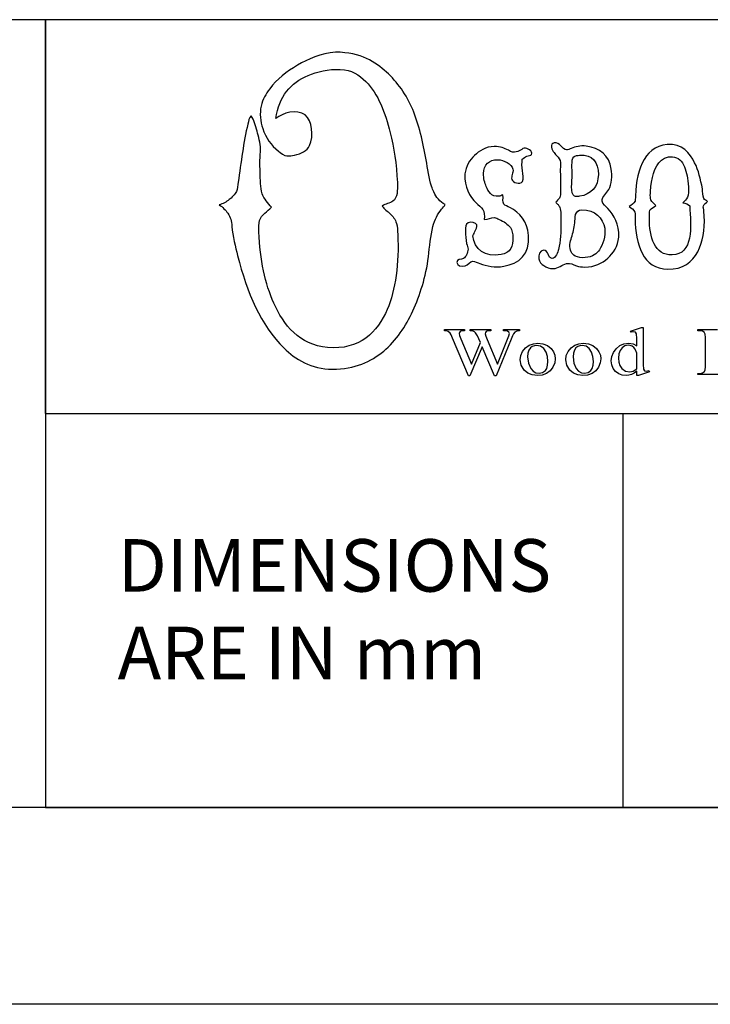
# Model space of a CAD drawing. Units: inches. Extents: x 0.4 to 66.7, y -74.1 to -33.8.
# Drawn here: x 12 to 18.6, y -74.1 to -64.8 of the extents above; entities that cross this region are included whole.
import ezdxf

# ---------------------------------------------------------------- set-up
doc = ezdxf.new("R2010")
doc.units = ezdxf.units.IN
doc.layers.add('PAPER', color=7, linetype='Continuous', plot=False)
doc.layers.add('TITLE BLOCK', color=7, linetype='Continuous')
doc.styles.get("Standard").update_dxf_attribs({"font": 'arial.ttf', "height": 0.7})

msp = doc.modelspace()

# ---------------------------------------------------------------- linework, layer by layer
for p, q in [((12.28426, -64.76288), (2.28426, -64.76288)), ((12.28426, -68.51288), (12.28426, -64.76288)), ((12.28426, -64.76288), (12.28426, -72.26288)), ((16.0833, -67.72481, -0.02744), (16.0833, -67.71307, -0.02744)), ((16.0833, -67.71307, -0.02744), (16.27331, -67.71307, -0.02744)), ((16.1033, -67.72628, -0.02744), (16.0833, -67.72481, -0.02744)), ((16.11867, -67.73068, -0.02744), (16.1033, -67.72628, -0.02744)), ((16.13932, -67.74856, -0.02744), (16.11867, -67.73068, -0.02744)), ((16.14699, -67.76403, -0.02744), (16.13932, -67.74856, -0.02744)), ((16.16087, -67.79579, -0.02744), (16.14699, -67.76403, -0.02744)), ((16.22559, -67.74079, -0.02744), (16.22294, -67.75076, -0.02744)), ((16.22294, -67.75076, -0.02744), (16.22711, -67.76907, -0.02744)), ((16.23356, -67.7324, -0.02744), (16.22559, -67.74079, -0.02744)), ((16.22711, -67.76907, -0.02744), (16.2396, -67.80182, -0.02744)), ((16.24652, -67.72671, -0.02744), (16.23356, -67.7324, -0.02744)), ((16.26417, -67.72481, -0.02744), (16.24652, -67.72671, -0.02744)), ((16.27331, -67.72481, -0.02744), (16.26417, -67.72481, -0.02744)), ((16.27331, -67.71307, -0.02744), (16.27331, -67.72481, -0.02744)), ((16.32702, -67.72481, -0.02744), (16.32702, -67.71307, -0.02744)), ((16.32702, -67.71307, -0.02744), (16.5268, -67.71307, -0.02744)), ((16.34972, -67.72669, -0.02744), (16.32702, -67.72481, -0.02744)), ((16.36863, -67.73493, -0.02744), (16.34972, -67.72669, -0.02744)), ((16.38072, -67.74512, -0.02744), (16.36863, -67.73493, -0.02744)), ((16.39854, -67.77295, -0.02744), (16.38072, -67.74512, -0.02744)), ((16.41063, -67.80182, -0.02744), (16.39854, -67.77295, -0.02744)), ((16.47478, -67.74135, -0.02744), (16.47232, -67.75303, -0.02744)), ((16.47232, -67.75303, -0.02744), (16.47658, -67.7752, -0.02744)), ((16.48217, -67.7324, -0.02744), (16.47478, -67.74135, -0.02744)), ((16.47658, -67.7752, -0.02744), (16.48937, -67.80941, -0.02744)), ((16.49483, -67.72671, -0.02744), (16.48217, -67.7324, -0.02744)), ((16.51316, -67.72481, -0.02744), (16.49483, -67.72671, -0.02744)), ((16.5268, -67.72481, -0.02744), (16.51316, -67.72481, -0.02744)), ((16.5268, -67.71307, -0.02744), (16.5268, -67.72481, -0.02744)), ((16.64521, -67.72481, -0.02744), (16.64521, -67.71307, -0.02744)), ((16.64521, -67.71307, -0.02744), (16.79849, -67.71307, -0.02744)), ((16.68271, -67.72922, -0.02744), (16.64521, -67.72481, -0.02744)), ((16.6965, -67.73811, -0.02744), (16.68271, -67.72922, -0.02744)), ((16.68534, -67.80623, -0.02744), (16.69784, -67.77295, -0.02744)), ((16.702, -67.75173, -0.02744), (16.6965, -67.73811, -0.02744)), ((16.69784, -67.77295, -0.02744), (16.702, -67.75173, -0.02744)), ((16.73235, -67.77209, -0.02744), (16.71827, -67.80623, -0.02744)), ((16.74206, -67.75335, -0.02744), (16.73235, -67.77209, -0.02744)), ((16.75372, -67.73949, -0.02744), (16.74206, -67.75335, -0.02744)), ((16.76593, -67.73084, -0.02744), (16.75372, -67.73949, -0.02744)), ((16.78031, -67.72632, -0.02744), (16.76593, -67.73084, -0.02744)), ((16.79848, -67.72481, -0.02744), (16.78031, -67.72632, -0.02744)), ((16.79848, -67.71307, -0.02744), (16.79848, -67.72481, -0.02744)), ((17.85728, -67.72766, -0.02744), (17.96058, -67.69217, -0.02744)), ((17.86225, -67.73876, -0.02744), (17.85728, -67.72766, -0.02744)), ((17.88836, -67.7337, -0.02744), (17.86225, -67.73876, -0.02744)), ((17.90347, -67.73781, -0.02744), (17.88836, -67.7337, -0.02744)), ((17.91234, -67.75332, -0.02744), (17.90347, -67.73781, -0.02744)), ((17.91391, -67.76517, -0.02744), (17.91234, -67.75332, -0.02744)), ((17.91486, -67.78556, -0.02744), (17.91391, -67.76517, -0.02744)), ((17.96058, -67.69217, -0.02744), (17.97763, -67.69217, -0.02744)), ((17.97763, -67.69217, -0.02744), (17.97763, -68.02765, -0.02744)), ((18.49616, -67.72481, -0.02744), (18.49616, -67.71306, -0.02744)), ((18.49616, -67.71306, -0.02744), (18.68416, -67.71306, -0.02744)), ((18.51546, -67.72481, -0.02744), (18.49616, -67.72481, -0.02744)), ((18.541, -67.72829, -0.02744), (18.51546, -67.72481, -0.02744)), ((18.55932, -67.73875, -0.02744), (18.541, -67.72829, -0.02744)), ((18.56699, -67.75624, -0.02744), (18.55932, -67.73875, -0.02744)), ((18.56955, -67.7891, -0.02744), (18.56699, -67.75624, -0.02744)), ((16.31338, -68.15248, -0.02744), (16.16087, -67.79579, -0.02744)), ((16.2396, -67.80182, -0.02744), (16.34065, -68.04284, -0.02744)), ((16.34065, -68.04284, -0.02744), (16.42574, -67.83789, -0.02744)), ((16.42574, -67.83789, -0.02744), (16.41063, -67.80182, -0.02744)), ((16.48937, -67.80941, -0.02744), (16.5877, -68.04284, -0.02744)), ((16.71827, -67.80623, -0.02744), (16.57522, -68.15248, -0.02744)), ((16.5877, -68.04284, -0.02744), (16.68534, -67.80623, -0.02744)), ((16.85604, -67.88677, -0.02744), (16.8909, -67.86277, -0.02744)), ((16.8909, -67.86277, -0.02744), (16.93063, -67.84863, -0.02744)), ((16.92058, -67.87448, -0.02744), (16.90229, -67.88823, -0.02744)), ((16.94076, -67.86699, -0.02744), (16.92058, -67.87448, -0.02744)), ((16.93063, -67.84863, -0.02744), (16.97265, -67.84392, -0.02744)), ((16.96087, -67.86449, -0.02744), (16.94076, -67.86699, -0.02744)), ((16.99882, -67.8721, -0.02744), (16.96088, -67.86449, -0.02744)), ((16.97266, -67.84392, -0.02744), (17.02165, -67.84948, -0.02744)), ((17.02938, -67.89492, -0.02744), (16.99882, -67.8721, -0.02744)), ((17.02165, -67.84948, -0.02744), (17.06376, -67.86615, -0.02744)), ((17.06376, -67.86615, -0.02744), (17.09897, -67.89394, -0.02744)), ((17.28967, -67.88677, -0.02744), (17.32454, -67.86277, -0.02744)), ((17.32454, -67.86277, -0.02744), (17.36427, -67.84863, -0.02744)), ((17.35422, -67.87448, -0.02744), (17.33593, -67.88823, -0.02744)), ((17.3744, -67.86699, -0.02744), (17.35422, -67.87448, -0.02744)), ((17.36427, -67.84863, -0.02744), (17.40629, -67.84392, -0.02744)), ((17.39451, -67.86449, -0.02744), (17.3744, -67.86699, -0.02744)), ((17.43245, -67.8721, -0.02744), (17.39452, -67.86449, -0.02744)), ((17.4063, -67.84392, -0.02744), (17.45529, -67.84948, -0.02744)), ((17.46302, -67.89492, -0.02744), (17.43245, -67.8721, -0.02744)), ((17.45529, -67.84948, -0.02744), (17.49739, -67.86615, -0.02744)), ((17.49739, -67.86615, -0.02744), (17.53261, -67.89394, -0.02744)), ((17.7188, -67.8954, -0.02744), (17.75306, -67.86662, -0.02744)), ((17.75306, -67.86662, -0.02744), (17.7933, -67.84935, -0.02744)), ((17.80345, -67.86952, -0.02744), (17.77553, -67.8883, -0.02744)), ((17.7933, -67.84935, -0.02744), (17.83954, -67.8436, -0.02744)), ((17.83496, -67.86325, -0.02744), (17.80345, -67.86952, -0.02744)), ((17.85301, -67.86551, -0.02744), (17.83496, -67.86325, -0.02744)), ((17.83954, -67.8436, -0.02744), (17.88131, -67.8497, -0.02744)), ((17.87151, -67.87227, -0.02744), (17.85301, -67.86551, -0.02744)), ((17.88838, -67.88347, -0.02744), (17.87151, -67.87227, -0.02744)), ((17.88131, -67.8497, -0.02744), (17.91517, -67.86799, -0.02744)), ((17.91517, -67.81447, -0.02744), (17.91486, -67.78556, -0.02744)), ((17.91517, -67.86799, -0.02744), (17.91517, -67.81447, -0.02744)), ((18.56955, -68.06664, -0.02744), (18.56955, -67.7891, -0.02744)), ((16.44317, -67.87779, -0.02744), (16.32701, -68.15248, -0.02744)), ((16.56011, -68.15248, -0.02744), (16.44317, -67.87779, -0.02744)), ((16.80496, -68.00041, -0.02744), (16.81088, -67.96062, -0.02744)), ((16.81088, -67.96062, -0.02744), (16.82864, -67.92106, -0.02744)), ((16.82864, -67.92106, -0.02744), (16.85604, -67.88677, -0.02744)), ((16.87852, -67.93807, -0.02744), (16.8754, -67.97381, -0.02744)), ((16.88788, -67.90948, -0.02744), (16.87852, -67.93807, -0.02744)), ((16.90229, -67.88823, -0.02744), (16.88788, -67.90948, -0.02744)), ((17.05147, -67.92815, -0.02744), (17.02938, -67.89492, -0.02744)), ((17.06472, -67.9687, -0.02744), (17.05147, -67.92815, -0.02744)), ((17.06914, -68.01656, -0.02744), (17.06472, -67.9687, -0.02744)), ((17.09897, -67.89394, -0.02744), (17.12149, -67.92389, -0.02744)), ((17.12149, -67.92389, -0.02744), (17.135, -67.95663, -0.02744)), ((17.135, -67.95663, -0.02744), (17.1395, -67.99217, -0.02744)), ((17.2386, -68.00041, -0.02744), (17.24452, -67.96062, -0.02744)), ((17.24452, -67.96062, -0.02744), (17.26227, -67.92106, -0.02744)), ((17.26227, -67.92106, -0.02744), (17.28967, -67.88677, -0.02744)), ((17.31216, -67.93807, -0.02744), (17.30904, -67.97381, -0.02744)), ((17.32152, -67.90948, -0.02744), (17.31216, -67.93807, -0.02744)), ((17.33593, -67.88823, -0.02744), (17.32152, -67.90948, -0.02744)), ((17.4851, -67.92815, -0.02744), (17.46302, -67.89492, -0.02744)), ((17.49836, -67.9687, -0.02744), (17.4851, -67.92815, -0.02744)), ((17.50278, -68.01656, -0.02744), (17.49836, -67.9687, -0.02744)), ((17.53261, -67.89394, -0.02744), (17.55513, -67.92389, -0.02744)), ((17.55513, -67.92389, -0.02744), (17.56864, -67.95663, -0.02744)), ((17.56864, -67.95663, -0.02744), (17.57314, -67.99217, -0.02744)), ((17.67713, -67.96919, -0.02744), (17.69276, -67.93112, -0.02744)), ((17.69276, -67.93112, -0.02744), (17.7188, -67.8954, -0.02744)), ((17.74495, -67.94571, -0.02744), (17.74112, -67.98458, -0.02744)), ((17.75641, -67.91361, -0.02744), (17.74495, -67.94571, -0.02744)), ((17.77553, -67.8883, -0.02744), (17.75641, -67.91361, -0.02744)), ((17.90157, -67.89904, -0.02744), (17.88838, -67.88347, -0.02744)), ((17.91518, -67.93832, -0.02744), (17.90157, -67.89904, -0.02744)), ((17.91518, -68.08786, -0.02744), (17.91518, -67.93832, -0.02744)), ((16.81471, -68.05254, -0.02744), (16.80496, -68.00041, -0.02744)), ((16.84394, -68.09928, -0.02744), (16.81471, -68.05254, -0.02744)), ((16.8754, -67.97381, -0.02744), (16.88292, -68.03283, -0.02744)), ((16.88292, -68.03283, -0.02744), (16.90547, -68.08312, -0.02744)), ((17.05853, -68.08273, -0.02744), (17.06648, -68.05369, -0.02744)), ((17.06648, -68.05369, -0.02744), (17.06914, -68.01656, -0.02744)), ((17.13392, -68.03138, -0.02744), (17.11719, -68.07106, -0.02744)), ((17.1395, -67.99217, -0.02744), (17.13392, -68.03138, -0.02744)), ((17.24834, -68.05254, -0.02744), (17.2386, -68.00041, -0.02744)), ((17.27758, -68.09928, -0.02744), (17.24834, -68.05254, -0.02744)), ((17.30904, -67.97381, -0.02744), (17.31656, -68.03283, -0.02744)), ((17.31656, -68.03283, -0.02744), (17.33911, -68.08312, -0.02744)), ((17.49217, -68.08273, -0.02744), (17.50012, -68.05369, -0.02744)), ((17.50012, -68.05369, -0.02744), (17.50278, -68.01656, -0.02744)), ((17.56756, -68.03138, -0.02744), (17.55083, -68.07106, -0.02744)), ((17.57314, -67.99217, -0.02744), (17.56756, -68.03138, -0.02744)), ((17.67193, -68.00962, -0.02744), (17.67713, -67.96919, -0.02744)), ((17.67663, -68.04871, -0.02744), (17.67193, -68.00962, -0.02744)), ((17.69075, -68.08276, -0.02744), (17.67663, -68.04871, -0.02744)), ((17.74112, -67.98458, -0.02744), (17.74482, -68.0239, -0.02744)), ((17.74482, -68.0239, -0.02744), (17.75592, -68.05657, -0.02744)), ((17.75592, -68.05657, -0.02744), (17.77441, -68.0826, -0.02744)), ((17.97763, -68.02765, -0.02744), (17.97795, -68.05723, -0.02744)), ((17.97795, -68.05723, -0.02744), (17.97889, -68.07798, -0.02744)), ((16.32701, -68.15248, -0.02744), (16.31338, -68.15248, -0.02744)), ((16.57522, -68.15248, -0.02744), (16.56011, -68.15248, -0.02744)), ((16.87831, -68.12829, -0.02744), (16.84394, -68.09928, -0.02744)), ((16.91982, -68.1457, -0.02744), (16.87831, -68.12829, -0.02744)), ((16.90547, -68.08312, -0.02744), (16.92764, -68.10864, -0.02744)), ((16.96848, -68.1515, -0.02744), (16.91982, -68.1457, -0.02744)), ((16.92764, -68.10864, -0.02744), (16.95407, -68.12395, -0.02744)), ((16.95407, -68.12395, -0.02744), (16.98475, -68.12906, -0.02744)), ((17.0143, -68.14644, -0.02744), (16.96848, -68.1515, -0.02744)), ((16.98475, -68.12906, -0.02744), (17.0182, -68.12271, -0.02744)), ((17.0557, -68.13123, -0.02744), (17.0143, -68.14644, -0.02744)), ((17.0182, -68.12271, -0.02744), (17.04527, -68.10369, -0.02744)), ((17.04527, -68.10369, -0.02744), (17.05853, -68.08273, -0.02744)), ((17.09065, -68.10605, -0.02744), (17.0557, -68.13123, -0.02744)), ((17.11719, -68.07106, -0.02744), (17.09065, -68.10605, -0.02744)), ((17.31195, -68.12829, -0.02744), (17.27758, -68.09928, -0.02744)), ((17.35346, -68.1457, -0.02744), (17.31195, -68.12829, -0.02744)), ((17.33911, -68.08312, -0.02744), (17.36128, -68.10864, -0.02744)), ((17.40212, -68.1515, -0.02744), (17.35346, -68.1457, -0.02744)), ((17.36128, -68.10864, -0.02744), (17.3877, -68.12395, -0.02744)), ((17.3877, -68.12395, -0.02744), (17.41838, -68.12906, -0.02744)), ((17.44794, -68.14644, -0.02744), (17.40212, -68.1515, -0.02744)), ((17.41838, -68.12906, -0.02744), (17.45184, -68.12271, -0.02744)), ((17.48933, -68.13123, -0.02744), (17.44794, -68.14644, -0.02744)), ((17.45184, -68.12271, -0.02744), (17.47891, -68.10369, -0.02744)), ((17.47891, -68.10369, -0.02744), (17.49217, -68.08273, -0.02744)), ((17.52429, -68.10605, -0.02744), (17.48933, -68.13123, -0.02744)), ((17.55083, -68.07106, -0.02744), (17.52429, -68.10605, -0.02744)), ((17.71427, -68.11177, -0.02744), (17.69075, -68.08276, -0.02744)), ((17.74411, -68.13384, -0.02744), (17.71427, -68.11177, -0.02744)), ((17.77716, -68.14709, -0.02744), (17.74411, -68.13384, -0.02744)), ((17.77441, -68.0826, -0.02744), (17.8096, -68.10815, -0.02744)), ((17.81343, -68.1515, -0.02744), (17.77716, -68.14709, -0.02744)), ((17.8096, -68.10815, -0.02744), (17.8486, -68.11666, -0.02744)), ((17.84046, -68.14909, -0.02744), (17.81343, -68.1515, -0.02744)), ((17.86562, -68.14184, -0.02744), (17.84046, -68.14909, -0.02744)), ((17.8486, -68.11666, -0.02744), (17.88244, -68.10946, -0.02744)), ((17.89011, -68.12906, -0.02744), (17.86562, -68.14184, -0.02744)), ((17.88244, -68.10946, -0.02744), (17.91516, -68.08786, -0.02744)), ((17.91518, -68.11005, -0.02744), (17.89011, -68.12906, -0.02744)), ((17.91518, -68.1515, -0.02744), (17.91518, -68.11005, -0.02744)), ((17.93261, -68.1515, -0.02744), (17.91518, -68.1515, -0.02744)), ((18.03552, -68.11569, -0.02744), (17.93261, -68.1515, -0.02744)), ((17.97889, -68.07798, -0.02744), (17.98046, -68.0899, -0.02744)), ((17.98046, -68.0899, -0.02744), (17.98953, -68.1056, -0.02744)), ((17.98953, -68.1056, -0.02744), (18.00413, -68.11005, -0.02744)), ((18.00413, -68.11005, -0.02744), (18.03133, -68.10466, -0.02744)), ((18.03133, -68.10466, -0.02744), (18.03552, -68.11569, -0.02744)), ((18.49616, -68.14261, -0.02744), (18.49616, -68.13094, -0.02744)), ((18.49616, -68.13094, -0.02744), (18.51546, -68.13094, -0.02744)), ((18.71593, -68.14261, -0.02744), (18.49616, -68.14261, -0.02744)), ((18.51546, -68.13094, -0.02744), (18.54332, -68.12649, -0.02744)), ((18.54332, -68.12649, -0.02744), (18.56195, -68.11316, -0.02744)), ((18.56195, -68.11316, -0.02744), (18.56765, -68.09663, -0.02744)), ((18.56765, -68.09663, -0.02744), (18.56955, -68.06664, -0.02744)), ((17.78426, -68.51288), (17.78426, -72.26288))]:
    msp.add_line(p, q)
for points in [[(15.04636, -65.0716), (14.90317, -65.08664), (14.78551, -65.1361), (14.68217, -65.19679)], [(15.53086, -65.26182), (15.42462, -65.16508), (15.29452, -65.07533), (15.04636, -65.0716)], [(14.68217, -65.19679), (14.58006, -65.25676), (14.48947, -65.32879), (14.41879, -65.42115)], [(14.78623, -65.29271), (14.86803, -65.2584), (14.98142, -65.2324), (15.09026, -65.23581)], [(15.09026, -65.23581), (15.20102, -65.23928), (15.27149, -65.2886), (15.33413, -65.35125)], [(14.47731, -65.70405), (14.50655, -65.49148), (14.61752, -65.36346), (14.78623, -65.29271)], [(15.78124, -65.61788), (15.72218, -65.47639), (15.63489, -65.35656), (15.53086, -65.26182)], [(14.41879, -65.42115), (14.38196, -65.46929), (14.35332, -65.51956), (14.33749, -65.58536)], [(15.33413, -65.35125), (15.45275, -65.46986), (15.52037, -65.64869), (15.56662, -65.839)], [(14.33749, -65.58536), (14.32114, -65.65337), (14.33194, -65.73381), (14.35213, -65.79835)], [(14.75533, -65.66991), (14.67757, -65.61073), (14.54265, -65.64916), (14.47731, -65.70405)], [(15.90968, -66.09588), (15.88034, -65.93359), (15.83837, -65.75479), (15.78124, -65.61788)], [(14.24157, -65.67803), (14.22066, -65.69761), (14.21731, -65.72868), (14.21068, -65.75608)], [(14.29848, -65.82436), (14.28366, -65.76936), (14.26937, -65.71725), (14.24157, -65.67803)], [(14.79761, -65.96093), (14.84136, -65.87177), (14.82353, -65.7218), (14.75533, -65.66991)], [(14.21068, -65.75608), (14.16908, -65.92798), (14.14693, -66.12412), (14.118, -66.30886)], [(14.35213, -65.79835), (14.37941, -65.88556), (14.43333, -65.95972), (14.50171, -66.01459)], [(14.33099, -65.99508), (14.33106, -65.93541), (14.31202, -65.87467), (14.29848, -65.82436)], [(15.56662, -65.839), (15.6006, -65.97878), (15.62766, -66.14016), (15.63491, -66.31211)], [(14.32612, -66.10238), (14.32612, -66.06547), (14.33095, -66.02929), (14.33099, -65.99508)], [(14.65453, -66.05198), (14.72157, -66.04163), (14.77287, -66.01134), (14.79761, -65.96093)], [(16.55719, -65.96993), (16.47657, -65.9712), (16.41342, -66.01384), (16.37026, -66.0553)], [(16.6926, -66.00673), (16.65378, -65.98508), (16.61696, -65.96899), (16.55719, -65.96993)], [(16.84421, -65.98612), (16.82518, -65.98878), (16.81398, -66.00575), (16.79564, -66.01262)], [(16.91339, -66.04647), (16.93063, -66.01393), (16.8708, -65.98242), (16.84421, -65.98612)], [(17.10804, -65.94785), (17.08569, -65.98581), (17.12854, -66.02851), (17.1419, -66.045)], [(17.12865, -65.93608), (17.11817, -65.93807), (17.111, -65.94284), (17.10804, -65.94785)], [(17.2464, -66.00231), (17.20663, -65.99913), (17.18486, -65.92543), (17.12865, -65.93608)], [(17.29056, -65.98906), (17.27754, -65.99378), (17.2599, -66.0034), (17.2464, -66.00231)], [(17.43481, -65.96699), (17.37428, -65.95912), (17.33451, -65.97316), (17.29056, -65.98906)], [(17.67326, -66.18483), (17.65116, -66.0539), (17.5654, -65.98396), (17.43481, -65.96699)], [(18.20645, -65.95227), (17.96939, -65.97422), (17.90767, -66.21951), (17.90029, -66.48952)], [(18.46698, -66.12448), (18.42235, -66.0341), (18.34731, -65.93923), (18.20645, -65.95227)], [(14.50171, -66.01459), (14.52097, -66.03005), (14.56023, -66.05859), (14.583, -66.06011)], [(14.583, -66.06011), (14.60525, -66.0616), (14.63245, -66.05538), (14.65453, -66.05198)], [(16.37026, -66.0553), (16.32682, -66.09704), (16.28474, -66.15743), (16.279, -66.23193)], [(16.73235, -66.02292), (16.71885, -66.02127), (16.7045, -66.01336), (16.6926, -66.00673)], [(16.79564, -66.01262), (16.77915, -66.01879), (16.75684, -66.02592), (16.73235, -66.02292)], [(16.82655, -66.20102), (16.8224, -66.16175), (16.81958, -66.12366), (16.82508, -66.0921)], [(16.82508, -66.0921), (16.83758, -66.08126), (16.85017, -66.06854), (16.86924, -66.06119)], [(16.86924, -66.06119), (16.88058, -66.05682), (16.90859, -66.05553), (16.91339, -66.04647)], [(17.1419, -66.045), (17.15672, -66.06329), (17.17796, -66.0809), (17.18459, -66.10388)], [(17.29792, -66.14803), (17.29909, -66.11674), (17.30019, -66.08036), (17.31558, -66.06708)], [(17.31558, -66.06708), (17.32681, -66.05739), (17.3529, -66.05554), (17.37152, -66.05383)], [(17.37152, -66.05383), (17.4963, -66.04236), (17.54962, -66.11999), (17.54962, -66.23782)], [(18.05043, -66.35115), (18.06289, -66.23687), (18.09668, -66.1215), (18.17995, -66.0818)], [(18.17995, -66.0818), (18.22615, -66.05977), (18.29033, -66.06412), (18.32567, -66.09652)], [(14.32774, -66.21293), (14.32627, -66.17623), (14.32612, -66.13921), (14.32612, -66.10238)], [(15.96008, -66.3495), (15.93388, -66.27351), (15.92497, -66.18048), (15.90968, -66.09588)], [(16.45563, -66.22752), (16.45626, -66.14466), (16.50977, -66.09543), (16.59104, -66.09652)], [(16.59104, -66.09652), (16.65021, -66.09731), (16.72421, -66.13665), (16.73529, -66.1863)], [(16.73529, -66.1863), (16.744, -66.22531), (16.71583, -66.2494), (16.72499, -66.28492)], [(17.18459, -66.10388), (17.19101, -66.12619), (17.18771, -66.15488), (17.18753, -66.18925)], [(17.30086, -66.24371), (17.30098, -66.21326), (17.29687, -66.17605), (17.29792, -66.14803)], [(17.64971, -66.3806), (17.67736, -66.33214), (17.68385, -66.24758), (17.67326, -66.18483)], [(18.32567, -66.09652), (18.36417, -66.1318), (18.38246, -66.18685), (18.39486, -66.25107)], [(18.54057, -66.37324), (18.52474, -66.28014), (18.50381, -66.19908), (18.46698, -66.12448)], [(14.34725, -66.41942), (14.32802, -66.36122), (14.33067, -66.28633), (14.32774, -66.21293)], [(16.279, -66.23193), (16.26947, -66.35568), (16.32759, -66.4476), (16.38498, -66.50718)], [(16.48212, -66.35263), (16.46765, -66.32029), (16.45528, -66.27336), (16.45563, -66.22752)], [(16.82655, -66.30406), (16.84142, -66.28179), (16.82955, -66.22942), (16.82655, -66.20102)], [(17.18753, -66.18925), (17.18722, -66.24655), (17.18899, -66.30449), (17.189, -66.36146)], [(17.32147, -66.44241), (17.27993, -66.422), (17.30066, -66.29777), (17.30086, -66.24371)], [(17.54962, -66.23782), (17.54962, -66.35462), (17.47888, -66.42888), (17.37152, -66.44389)], [(18.39486, -66.25107), (18.40497, -66.3035), (18.41956, -66.40221), (18.39926, -66.45419)], [(14.118, -66.30886), (14.11321, -66.33952), (14.11175, -66.37644), (14.10175, -66.39991)], [(15.63491, -66.31211), (15.63818, -66.38965), (15.63727, -66.45844), (15.59264, -66.49095)], [(15.98284, -66.40316), (15.97608, -66.38446), (15.96613, -66.36706), (15.96008, -66.3495)], [(16.59988, -66.44389), (16.52785, -66.45126), (16.50066, -66.39406), (16.48212, -66.35263)], [(16.72499, -66.28492), (16.73238, -66.31358), (16.80484, -66.33657), (16.82655, -66.30406)], [(17.189, -66.36146), (17.189, -66.3921), (17.19264, -66.42482), (17.18605, -66.44683)], [(18.05043, -66.47921), (18.03968, -66.44837), (18.04661, -66.38622), (18.05043, -66.35115)], [(18.55529, -66.46449), (18.54359, -66.43923), (18.54581, -66.40399), (18.54057, -66.37324)], [(14.10175, -66.39991), (14.09193, -66.42294), (14.05362, -66.45987), (14.03346, -66.47632)], [(14.43504, -66.54949), (14.40559, -66.5092), (14.36434, -66.47114), (14.34725, -66.41942)], [(16.09014, -66.52185), (16.04146, -66.49586), (16.0022, -66.45674), (15.98284, -66.40316)], [(16.64109, -66.43064), (16.62328, -66.43628), (16.6166, -66.44217), (16.59988, -66.44389)], [(16.64845, -66.51895), (16.63535, -66.49632), (16.64484, -66.46924), (16.64109, -66.43064)], [(17.18605, -66.44683), (17.18312, -66.45665), (17.17484, -66.4653), (17.16692, -66.4748)], [(17.37152, -66.44389), (17.35692, -66.44593), (17.33332, -66.44824), (17.32147, -66.44241)], [(17.58494, -66.49099), (17.58316, -66.46721), (17.60105, -66.44377), (17.61144, -66.43064)], [(17.61144, -66.43064), (17.62512, -66.41333), (17.6391, -66.39918), (17.64971, -66.3806)], [(18.39926, -66.45419), (18.39022, -66.47737), (18.37295, -66.48894), (18.35364, -66.50718)], [(18.59062, -66.49246), (18.57762, -66.48148), (18.5621, -66.47919), (18.55529, -66.46449)], [(14.03346, -66.47632), (14.00559, -66.49908), (13.97246, -66.51642), (13.93754, -66.52509)], [(13.93754, -66.52509), (13.97097, -66.54761), (13.9987, -66.57448), (14.02046, -66.60639)], [(14.32286, -66.67467), (14.33949, -66.62003), (14.3984, -66.58698), (14.43504, -66.54949)], [(15.59264, -66.49095), (15.56322, -66.51239), (15.51978, -66.51423), (15.49021, -66.5381)], [(15.49021, -66.5381), (15.51054, -66.56751), (15.54148, -66.58663), (15.56662, -66.61127)], [(16.056, -66.56737), (16.06734, -66.55245), (16.0824, -66.5394), (16.09014, -66.52185)], [(16.38498, -66.50718), (16.40409, -66.52702), (16.43747, -66.5481), (16.44974, -66.57047)], [(16.70585, -66.55134), (16.68884, -66.54223), (16.65597, -66.53195), (16.64845, -66.51895)], [(16.88543, -66.81628), (16.87606, -66.68121), (16.79921, -66.60129), (16.70585, -66.55134)], [(17.16692, -66.4748), (17.16214, -66.48053), (17.14478, -66.49947), (17.14484, -66.50129)], [(17.14484, -66.50129), (17.14493, -66.50411), (17.16189, -66.51901), (17.16545, -66.52337)], [(17.16545, -66.52337), (17.17158, -66.53087), (17.17801, -66.53675), (17.18311, -66.54986)], [(17.18311, -66.54986), (17.19609, -66.58322), (17.19341, -66.63784), (17.19341, -66.68381)], [(17.64087, -66.56164), (17.62636, -66.5457), (17.58689, -66.517), (17.58494, -66.49099)], [(17.74391, -66.83395), (17.75232, -66.70857), (17.69757, -66.6239), (17.64087, -66.56164)], [(17.90029, -66.48952), (17.88781, -66.51383), (17.8639, -66.52673), (17.84289, -66.5425)], [(17.84289, -66.5425), (17.86562, -66.55869), (17.89022, -66.56955), (17.89734, -66.5955)], [(18.04159, -66.57783), (18.05072, -66.55484), (18.07989, -66.5497), (18.09753, -66.5322)], [(18.09753, -66.5322), (18.08228, -66.51249), (18.0587, -66.50299), (18.05043, -66.47921)], [(18.41988, -66.53662), (18.43513, -66.73294), (18.45357, -66.99883), (18.25207, -67.00321)], [(18.35364, -66.50718), (18.38164, -66.51107), (18.40555, -66.51905), (18.41988, -66.53662)], [(18.55529, -66.58519), (18.55351, -66.56765), (18.54739, -66.54905), (18.55087, -66.53514)], [(18.55087, -66.53514), (18.55631, -66.51342), (18.57801, -66.50965), (18.59062, -66.49246)], [(14.02046, -66.60639), (14.04642, -66.64447), (14.05555, -66.67628), (14.05948, -66.7332)], [(15.56662, -66.61127), (15.59173, -66.63588), (15.61566, -66.66361), (15.62678, -66.70231)], [(15.97308, -66.7332), (15.98904, -66.66627), (16.02128, -66.61305), (16.056, -66.56737)], [(16.44974, -66.57047), (16.46295, -66.59455), (16.46679, -66.6277), (16.46299, -66.66615)], [(16.46299, -66.66615), (16.50345, -66.66822), (16.52314, -66.64321), (16.56161, -66.64701)], [(16.56161, -66.64701), (16.57296, -66.64813), (16.58966, -66.65813), (16.60429, -66.66467)], [(17.31411, -66.76918), (17.32431, -66.72295), (17.32805, -66.67665), (17.33177, -66.61905)], [(17.33177, -66.61905), (17.34152, -66.59111), (17.36015, -66.57483), (17.39359, -66.57341)], [(17.39359, -66.57341), (17.51865, -66.56813), (17.59461, -66.65351), (17.60996, -66.74857)], [(17.89734, -66.5955), (17.90146, -66.61049), (17.89963, -66.63102), (17.90029, -66.64848)], [(17.90029, -66.64848), (17.90102, -66.66789), (17.90081, -66.68766), (17.90176, -66.70442)], [(18.03571, -66.6529), (18.03571, -66.62692), (18.03402, -66.59692), (18.04159, -66.57783)], [(18.25207, -67.00321), (18.08623, -67.00681), (18.03572, -66.83229), (18.03571, -66.6529)], [(18.51408, -66.9355), (18.55164, -66.84329), (18.56833, -66.71345), (18.55529, -66.58519)], [(14.05948, -66.7332), (14.0657, -66.82353), (14.09174, -66.92469), (14.11313, -67.0096)], [(14.31636, -66.7836), (14.3153, -66.74554), (14.31412, -66.70338), (14.32286, -66.67467)], [(15.62678, -66.70231), (15.63552, -66.73272), (15.63601, -66.77137), (15.63816, -66.808)], [(15.93081, -67.02098), (15.94266, -66.92171), (15.95198, -66.82173), (15.97308, -66.7332)], [(16.30844, -66.69706), (16.28511, -66.70978), (16.28544, -66.73703), (16.28489, -66.77359)], [(16.39233, -66.71766), (16.38555, -66.69376), (16.33268, -66.68383), (16.30844, -66.69706)], [(16.37762, -66.77359), (16.38463, -66.75855), (16.39766, -66.73645), (16.39233, -66.71766)], [(16.60429, -66.66467), (16.64742, -66.68395), (16.68849, -66.70896), (16.71174, -66.74269)], [(16.71174, -66.74269), (16.74246, -66.78724), (16.74627, -66.88606), (16.71469, -66.94286)], [(17.19341, -66.68381), (17.19341, -66.78644), (17.1911, -66.87013), (17.16986, -66.95023)], [(17.60996, -66.74857), (17.62169, -66.82117), (17.59086, -66.90843), (17.55992, -66.95464)], [(17.90176, -66.70442), (17.91529, -66.94219), (17.99282, -67.16271), (18.26091, -67.13568)], [(14.4578, -67.46158), (14.37706, -67.28087), (14.32367, -67.04645), (14.31636, -66.7836)], [(15.63816, -66.808), (15.65391, -67.07613), (15.61504, -67.34038), (15.53898, -67.52173)], [(16.28489, -66.77359), (16.28422, -66.81763), (16.28796, -66.85763), (16.29519, -66.89429)], [(16.3526, -66.8207), (16.36139, -66.8038), (16.36917, -66.79173), (16.37762, -66.77359)], [(16.62343, -66.9988), (16.46914, -67.02953), (16.36887, -66.94861), (16.3526, -66.8207)], [(16.64845, -67.11066), (16.79521, -67.08643), (16.8979, -66.99618), (16.88543, -66.81628)], [(17.27878, -66.90312), (17.28319, -66.85667), (17.30391, -66.81539), (17.31411, -66.76918)], [(17.63941, -67.03265), (17.69047, -66.98744), (17.73815, -66.91985), (17.74391, -66.83395)], [(16.29519, -66.89429), (16.29923, -66.91478), (16.30816, -66.93441), (16.30844, -66.94728)], [(17.32883, -67.01351), (17.29615, -66.99567), (17.27355, -66.95825), (17.27878, -66.90312)], [(18.26091, -67.13568), (18.39591, -67.12207), (18.47171, -67.03952), (18.51408, -66.9355)], [(14.11313, -67.0096), (14.20194, -67.36219), (14.33333, -67.66877), (14.55536, -67.8908)], [(15.78286, -67.53474), (15.84933, -67.38873), (15.90822, -67.21026), (15.93081, -67.02098)], [(16.29519, -67.00027), (16.28867, -67.01618), (16.27814, -67.03027), (16.26428, -67.03706)], [(16.30844, -66.94728), (16.30875, -66.9619), (16.30112, -66.98581), (16.29519, -67.00027)], [(16.71469, -66.94286), (16.69698, -66.97472), (16.66328, -66.99086), (16.62343, -66.9988)], [(17.02709, -66.95758), (16.9941, -66.95873), (16.97613, -67.00479), (16.98146, -67.04001)], [(17.10952, -67.0356), (17.06262, -67.0347), (17.08027, -66.95573), (17.02709, -66.95758)], [(17.16986, -66.95023), (17.16297, -66.97625), (17.14646, -67.0363), (17.10952, -67.0356)], [(17.51135, -67.00321), (17.47138, -67.02924), (17.38057, -67.04178), (17.32883, -67.01351)], [(17.55992, -66.95464), (17.54782, -66.97271), (17.53084, -66.99052), (17.51135, -67.00321)], [(16.20246, -67.07386), (16.20236, -67.10156), (16.24489, -67.11874), (16.28047, -67.10772)], [(16.26428, -67.03706), (16.24151, -67.04824), (16.20258, -67.04094), (16.20246, -67.07386)], [(16.28047, -67.10772), (16.31128, -67.09817), (16.32509, -67.06496), (16.3526, -67.06356)], [(16.3526, -67.06356), (16.37173, -67.06258), (16.40124, -67.07756), (16.4203, -67.08417)], [(16.4203, -67.08417), (16.48761, -67.10749), (16.56269, -67.12482), (16.64845, -67.11066)], [(16.98146, -67.04001), (16.98566, -67.0678), (17.0097, -67.09052), (17.03003, -67.10477)], [(17.03003, -67.10477), (17.05334, -67.12111), (17.08488, -67.13297), (17.11688, -67.13274)], [(17.11688, -67.13274), (17.17277, -67.13233), (17.20541, -67.09508), (17.24493, -67.08564)], [(17.24493, -67.08564), (17.28881, -67.07515), (17.30596, -67.09723), (17.34061, -67.10772)], [(17.34061, -67.10772), (17.36492, -67.11507), (17.391, -67.11811), (17.42156, -67.11802)], [(17.42156, -67.11802), (17.51872, -67.11774), (17.58076, -67.08457), (17.63941, -67.03265)], [(14.96994, -67.88429), (14.70087, -67.85902), (14.55099, -67.67013), (14.4578, -67.46158)], [(15.53898, -67.52173), (15.44913, -67.736), (15.27294, -67.91276), (14.96994, -67.88429)], [(15.50484, -67.91844), (15.62325, -67.81935), (15.71509, -67.68359), (15.78286, -67.53474)], [(14.55536, -67.8908), (14.65947, -67.9949), (14.81459, -68.09079), (15.0171, -68.09077)], [(15.0171, -68.09077), (15.23149, -68.09076), (15.38607, -68.01782), (15.50484, -67.91844)]]:
    msp.add_open_spline(points, degree=3)
at = {"layer": 'PAPER'}
msp.add_line((66.65926, -74.13788), (0.40926, -74.13788), dxfattribs=at)
at = {"layer": 'TITLE BLOCK'}
for p, q in [((64.78426, -64.76288), (12.28426, -64.76288)), ((12.28426, -68.51288), (12.28426, -72.26288)), ((12.28426, -68.51288), (38.53426, -68.51288)), ((64.78426, -72.26288), (2.28426, -72.26288)), ((12.28426, -72.26288), (64.78426, -72.26288))]:
    msp.add_line(p, q, dxfattribs=at)

# ---------------------------------------------------------------- texts
at = {"insert": (12.97021, -69.70903), "char_height": 0.5, "attachment_point": 1}
msp.add_mtext_dynamic_manual_height_columns('DIMENSIONS^JARE IN mm ', width=8.6681636, gutter_width=3.5, heights=[0], dxfattribs=at)

doc.saveas('drawing.dxf')
